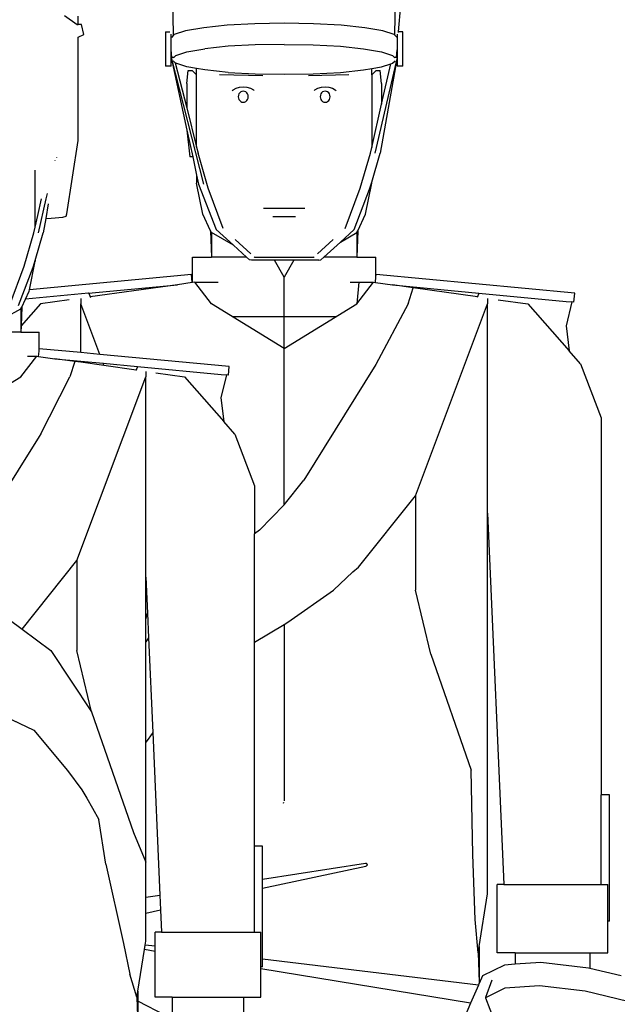
# Model space of a CAD drawing. Units: metres. Extents: x 3.8 to 14.6, y -3.5 to 4.7.
# Drawn here: x 5.6 to 6.3, y -2.1 to -0.8 of the extents above; entities that cross this region are included whole.
import ezdxf

# ---------------------------------------------------------------- set-up
doc = ezdxf.new("R2010")
doc.units = ezdxf.units.M
doc.layers.add('Edges', color=7, linetype='Continuous')

# ---------------------------------------------------------------- blocks, each defined once
blk = doc.blocks.new('marching band fr')
at = {"layer": 'Edges'}
for p, q in [((-2.3787, 0.9392), (-2.3801, 1.0031)), ((-2.1079, 0.9392), (-2.1064, 1.0031)), ((-2.1031, 0.9434), (-2.1005, 0.9759)), ((-2.5124, 0.9631), (-2.4968, 0.9524)), ((-2.4957, 0.9524), (-2.4957, 0.9626)), ((-2.2794, 0.953), (-2.313, 0.9512)), ((-2.2433, 0.9537), (-2.2794, 0.953)), ((-2.2072, 0.953), (-2.2433, 0.9537)), ((-2.1735, 0.9512), (-2.2072, 0.953)), ((-2.4968, 0.9524), (-2.4957, 0.9524)), ((-2.4915, 0.9524), (-2.4957, 0.9524)), ((-2.4886, 0.94), (-2.4915, 0.9524)), ((-2.3886, 0.9434), (-2.3886, 0.9011)), ((-2.3886, 0.9434), (-2.3832, 0.9434)), ((-2.3641, 0.9443), (-2.378, 0.9398)), ((-2.3419, 0.9482), (-2.3641, 0.9443)), ((-2.313, 0.9512), (-2.3419, 0.9482)), ((-2.1446, 0.9482), (-2.1735, 0.9512)), ((-2.1224, 0.9443), (-2.1446, 0.9482)), ((-2.1085, 0.9398), (-2.1224, 0.9443)), ((-2.1031, 0.9434), (-2.1034, 0.9434)), ((-2.0979, 0.9434), (-2.1031, 0.9434)), ((-2.1031, 0.9426), (-2.1031, 0.9434)), ((-2.0979, 0.9011), (-2.0979, 0.9434)), ((-2.496, 0.9365), (-2.4957, 0.9366)), ((-2.4957, 0.9366), (-2.4886, 0.94)), ((-2.4957, 0.8103), (-2.4957, 0.9366)), ((-2.3817, 0.921), (-2.3817, 0.9405)), ((-2.3787, 0.9392), (-2.3815, 0.9363)), ((-2.3815, 0.9363), (-2.3815, 0.9363)), ((-2.378, 0.9398), (-2.3787, 0.9392)), ((-2.1079, 0.9392), (-2.1085, 0.9398)), ((-2.105, 0.9363), (-2.1079, 0.9392)), ((-2.1049, 0.9405), (-2.1049, 0.921)), ((-2.3809, 0.9117), (-2.3817, 0.921)), ((-2.3817, 0.9117), (-2.3817, 0.921)), ((-2.3761, 0.9143), (-2.3624, 0.9187)), ((-2.3624, 0.9187), (-2.3405, 0.9225)), ((-2.312, 0.9255), (-2.3405, 0.9225)), ((-2.2789, 0.9273), (-2.312, 0.9255)), ((-2.2433, 0.9279), (-2.2789, 0.9273)), ((-2.2433, 0.9279), (-2.2077, 0.9273)), ((-2.2077, 0.9273), (-2.1745, 0.9255)), ((-2.1745, 0.9255), (-2.146, 0.9225)), ((-2.146, 0.9225), (-2.1242, 0.9187)), ((-2.1242, 0.9187), (-2.1105, 0.9143)), ((-2.1056, 0.9117), (-2.1049, 0.921)), ((-2.1049, 0.921), (-2.1049, 0.9117)), ((-2.3817, 0.9117), (-2.3624, 0.8228)), ((-2.3809, 0.9117), (-2.3817, 0.9117)), ((-2.3817, 0.9117), (-2.3421, 0.7566)), ((-2.3817, 0.9011), (-2.3817, 0.9117)), ((-2.3787, 0.9117), (-2.3809, 0.9117)), ((-2.3767, 0.9054), (-2.3791, 0.9078)), ((-2.3787, 0.9116), (-2.3761, 0.9143)), ((-2.3761, 0.9048), (-2.3767, 0.9054)), ((-2.3767, 0.9054), (-2.3626, 0.8501)), ((-2.3624, 0.9004), (-2.3761, 0.9048)), ((-2.1049, 0.9117), (-2.1324, 0.7945)), ((-2.1049, 0.9117), (-2.1257, 0.7946)), ((-2.1125, 0.9041), (-2.1105, 0.9048)), ((-2.1105, 0.9143), (-2.1078, 0.9116)), ((-2.1105, 0.9048), (-2.1075, 0.9078)), ((-2.1056, 0.9117), (-2.1078, 0.9117)), ((-2.1049, 0.9117), (-2.1056, 0.9117)), ((-2.1049, 0.9117), (-2.1049, 0.9011)), ((-2.3817, 0.9011), (-2.3886, 0.9011)), ((-2.3626, 0.88), (-2.3607, 0.8959)), ((-2.3505, 0.8983), (-2.3624, 0.9004)), ((-2.3607, 0.8959), (-2.3558, 0.8959)), ((-2.3558, 0.8959), (-2.3505, 0.8906)), ((-2.3405, 0.8966), (-2.3505, 0.8983)), ((-2.3505, 0.8906), (-2.3505, 0.8983)), ((-2.312, 0.8936), (-2.3405, 0.8966)), ((-2.312, 0.8936), (-2.2789, 0.8918)), ((-2.2077, 0.8918), (-2.1745, 0.8936)), ((-2.1745, 0.8936), (-2.146, 0.8966)), ((-2.146, 0.8966), (-2.1361, 0.8983)), ((-2.1361, 0.8983), (-2.1242, 0.9004)), ((-2.1361, 0.8906), (-2.1361, 0.8983)), ((-2.1308, 0.8959), (-2.1361, 0.8906)), ((-2.1308, 0.8959), (-2.1259, 0.8959)), ((-2.1239, 0.88), (-2.1259, 0.8959)), ((-2.1242, 0.9004), (-2.1125, 0.9041)), ((-2.1239, 0.8546), (-2.1125, 0.9041)), ((-2.0979, 0.9011), (-2.1049, 0.9011)), ((-2.3505, 0.8021), (-2.3505, 0.8906)), ((-2.3225, 0.8909), (-2.2695, 0.8899)), ((-2.2789, 0.8918), (-2.2433, 0.8912)), ((-2.2433, 0.8912), (-2.2077, 0.8918)), ((-2.2136, 0.8899), (-2.164, 0.8909)), ((-2.1361, 0.8906), (-2.1361, 0.8017)), ((-2.3626, 0.88), (-2.3626, 0.8501)), ((-2.307, 0.8714), (-2.3059, 0.8723)), ((-2.3059, 0.8723), (-2.3022, 0.8742)), ((-2.3022, 0.8742), (-2.298, 0.8754)), ((-2.2978, 0.8686), (-2.2987, 0.8672)), ((-2.298, 0.8754), (-2.2934, 0.8759)), ((-2.2965, 0.8696), (-2.2978, 0.8686)), ((-2.295, 0.8703), (-2.2965, 0.8696)), ((-2.2934, 0.8705), (-2.295, 0.8703)), ((-2.2934, 0.8759), (-2.2889, 0.8754)), ((-2.2918, 0.8703), (-2.2934, 0.8705)), ((-2.2904, 0.8696), (-2.2918, 0.8703)), ((-2.2891, 0.8686), (-2.2904, 0.8696)), ((-2.2881, 0.8672), (-2.2891, 0.8686)), ((-2.2889, 0.8754), (-2.2846, 0.8742)), ((-2.2846, 0.8742), (-2.281, 0.8723)), ((-2.281, 0.8723), (-2.2799, 0.8714)), ((-2.2066, 0.8714), (-2.2056, 0.8723)), ((-2.2056, 0.8723), (-2.2019, 0.8742)), ((-2.2019, 0.8742), (-2.1977, 0.8754)), ((-2.1974, 0.8686), (-2.1984, 0.8672)), ((-2.1977, 0.8754), (-2.1931, 0.8759)), ((-2.1962, 0.8696), (-2.1974, 0.8686)), ((-2.1947, 0.8703), (-2.1962, 0.8696)), ((-2.1931, 0.8705), (-2.1947, 0.8703)), ((-2.1931, 0.8759), (-2.1886, 0.8754)), ((-2.1915, 0.8703), (-2.1931, 0.8705)), ((-2.1901, 0.8696), (-2.1915, 0.8703)), ((-2.1888, 0.8686), (-2.1901, 0.8696)), ((-2.1878, 0.8672), (-2.1888, 0.8686)), ((-2.1886, 0.8754), (-2.1843, 0.8742)), ((-2.1843, 0.8742), (-2.1807, 0.8723)), ((-2.1807, 0.8723), (-2.1796, 0.8714)), ((-2.1239, 0.88), (-2.1239, 0.8546)), ((-2.2993, 0.8656), (-2.2996, 0.8638)), ((-2.2996, 0.8638), (-2.2993, 0.8621)), ((-2.2987, 0.8672), (-2.2993, 0.8656)), ((-2.2993, 0.8621), (-2.2987, 0.8604)), ((-2.2987, 0.8604), (-2.2978, 0.859)), ((-2.2978, 0.859), (-2.2965, 0.858)), ((-2.2965, 0.858), (-2.295, 0.8573)), ((-2.295, 0.8573), (-2.2934, 0.8571)), ((-2.2934, 0.8571), (-2.2918, 0.8573)), ((-2.2918, 0.8573), (-2.2904, 0.858)), ((-2.2904, 0.858), (-2.2891, 0.859)), ((-2.2891, 0.859), (-2.2881, 0.8604)), ((-2.2875, 0.8656), (-2.2881, 0.8672)), ((-2.2881, 0.8604), (-2.2875, 0.8621)), ((-2.2873, 0.8638), (-2.2875, 0.8656)), ((-2.2875, 0.8621), (-2.2873, 0.8638)), ((-2.199, 0.8656), (-2.1992, 0.8638)), ((-2.1992, 0.8638), (-2.199, 0.8621)), ((-2.1984, 0.8672), (-2.199, 0.8656)), ((-2.199, 0.8621), (-2.1984, 0.8604)), ((-2.1984, 0.8604), (-2.1974, 0.859)), ((-2.1974, 0.859), (-2.1962, 0.858)), ((-2.1962, 0.858), (-2.1947, 0.8573)), ((-2.1947, 0.8573), (-2.1931, 0.8571)), ((-2.1931, 0.8571), (-2.1915, 0.8573)), ((-2.1915, 0.8573), (-2.1901, 0.858)), ((-2.1901, 0.858), (-2.1888, 0.859)), ((-2.1888, 0.859), (-2.1878, 0.8604)), ((-2.1872, 0.8656), (-2.1878, 0.8672)), ((-2.1878, 0.8604), (-2.1872, 0.8621)), ((-2.187, 0.8638), (-2.1872, 0.8656)), ((-2.1872, 0.8621), (-2.187, 0.8638)), ((-2.3626, 0.8501), (-2.3505, 0.8021)), ((-2.1361, 0.8017), (-2.1239, 0.8546)), ((-2.3624, 0.8228), (-2.3587, 0.7902)), ((-2.3624, 0.8228), (-2.3553, 0.7902)), ((-2.5097, 0.7202), (-2.4957, 0.8103)), ((-2.3505, 0.8021), (-2.3486, 0.7945)), ((-2.1377, 0.7945), (-2.1361, 0.8017)), ((-2.5241, 0.7855), (-2.5242, 0.7851)), ((-2.522, 0.7898), (-2.5221, 0.7893)), ((-2.3553, 0.7902), (-2.3587, 0.7902)), ((-2.3553, 0.7902), (-2.3505, 0.7679)), ((-2.3365, 0.7519), (-2.3486, 0.7945)), ((-2.1501, 0.7519), (-2.1377, 0.7945)), ((-2.1361, 0.7593), (-2.1257, 0.7946)), ((-2.5484, 0.7148), (-2.5484, 0.7737)), ((-2.3505, 0.7679), (-2.3505, 0.758)), ((-2.3505, 0.7679), (-2.3481, 0.7568)), ((-2.3429, 0.72), (-2.3505, 0.758)), ((-2.3481, 0.7568), (-2.3266, 0.7012)), ((-2.3181, 0.7022), (-2.3365, 0.7519)), ((-2.1685, 0.7022), (-2.1501, 0.7519)), ((-2.1574, 0.7012), (-2.1387, 0.7504)), ((-2.1437, 0.72), (-2.1361, 0.758)), ((-2.1387, 0.7504), (-2.1361, 0.7593)), ((-2.1361, 0.758), (-2.1361, 0.7593)), ((-2.5451, 0.7182), (-2.5404, 0.7387)), ((-2.5351, 0.7387), (-2.5448, 0.6971)), ((-2.5335, 0.7454), (-2.5351, 0.7387)), ((-2.5322, 0.7324), (-2.5353, 0.7148)), ((-2.2686, 0.7274), (-2.2181, 0.7274)), ((-2.549, 0.7148), (-2.5484, 0.7148)), ((-2.5484, 0.704), (-2.5451, 0.7182)), ((-2.5484, 0.704), (-2.5484, 0.7148)), ((-2.5353, 0.7148), (-2.5385, 0.6972)), ((-2.5353, 0.7148), (-2.5352, 0.7148)), ((-2.5352, 0.7148), (-2.5286, 0.7151)), ((-2.5286, 0.7151), (-2.5145, 0.7164)), ((-2.5145, 0.7164), (-2.5104, 0.7175)), ((-2.5104, 0.7175), (-2.5097, 0.7202)), ((-2.3334, 0.6995), (-2.3429, 0.72)), ((-2.2294, 0.7168), (-2.2572, 0.7168)), ((-2.1532, 0.6995), (-2.1437, 0.72)), ((-2.55, 0.6971), (-2.5484, 0.704)), ((-2.3334, 0.6995), (-2.3324, 0.6673)), ((-2.3324, 0.6973), (-2.3334, 0.6995)), ((-2.3266, 0.7012), (-2.3055, 0.682)), ((-2.1574, 0.7012), (-2.1743, 0.6858)), ((-2.1532, 0.6995), (-2.1542, 0.6673)), ((-2.1542, 0.6973), (-2.1532, 0.6995)), ((-2.5617, 0.6563), (-2.55, 0.6971)), ((-2.5484, 0.6634), (-2.5385, 0.6972)), ((-2.3324, 0.6973), (-2.3324, 0.6673)), ((-2.3055, 0.682), (-2.3324, 0.6973)), ((-2.3034, 0.6889), (-2.284, 0.6713)), ((-2.2025, 0.6713), (-2.1831, 0.6889)), ((-2.1743, 0.6858), (-2.1542, 0.6973)), ((-2.1542, 0.6973), (-2.1542, 0.6673)), ((-2.3055, 0.682), (-2.2894, 0.6673)), ((-2.1743, 0.6858), (-2.1946, 0.6673)), ((-2.5509, 0.6549), (-2.5484, 0.6634)), ((-2.5484, 0.6634), (-2.5484, 0.6622)), ((-2.3556, 0.6361), (-2.3556, 0.6673)), ((-2.3556, 0.6673), (-2.3324, 0.6673)), ((-2.2894, 0.6673), (-2.3324, 0.6673)), ((-2.2894, 0.6673), (-2.2856, 0.6639)), ((-2.2832, 0.6636), (-2.2856, 0.6639)), ((-2.255, 0.6636), (-2.2832, 0.6636)), ((-2.2797, 0.6673), (-2.2802, 0.6676)), ((-2.2797, 0.6673), (-2.2069, 0.6673)), ((-2.2433, 0.6427), (-2.255, 0.6636)), ((-2.2316, 0.6636), (-2.255, 0.6636)), ((-2.2316, 0.6636), (-2.2433, 0.6427)), ((-2.2009, 0.6636), (-2.2316, 0.6636)), ((-2.2069, 0.6673), (-2.2064, 0.6676)), ((-2.2009, 0.6636), (-2.1984, 0.6639)), ((-2.1946, 0.6673), (-2.1984, 0.6639)), ((-2.1542, 0.6673), (-2.1946, 0.6673)), ((-2.1542, 0.6673), (-2.1309, 0.6673)), ((-2.1309, 0.643), (-2.1309, 0.6673)), ((-2.5794, 0.6088), (-2.5617, 0.6563)), ((-2.5688, 0.6079), (-2.5509, 0.6549)), ((-2.5553, 0.6273), (-2.5484, 0.6622)), ((-2.3569, 0.6461), (-2.5553, 0.6273)), ((-2.356, 0.6361), (-2.3569, 0.6461)), ((-2.2433, 0.5943), (-2.2433, 0.6427)), ((-2.1316, 0.6362), (-2.1309, 0.643)), ((-2.1309, 0.643), (-2.1306, 0.6461)), ((-1.8874, 0.6231), (-2.1306, 0.6461)), ((-2.5556, 0.6258), (-2.5553, 0.6273)), ((-2.4828, 0.6232), (-2.3738, 0.6336)), ((-2.3738, 0.6336), (-2.4808, 0.6186)), ((-2.356, 0.6361), (-2.3738, 0.6336)), ((-2.3556, 0.6361), (-2.356, 0.6361)), ((-2.3528, 0.6365), (-2.3556, 0.6361)), ((-2.3324, 0.6101), (-2.3528, 0.6365)), ((-2.3528, 0.6365), (-2.3241, 0.6365)), ((-2.1625, 0.6365), (-2.1519, 0.6365)), ((-2.1542, 0.6101), (-2.1337, 0.6365)), ((-2.1519, 0.6365), (-2.1542, 0.6101)), ((-2.1519, 0.6365), (-2.1337, 0.6365)), ((-2.1337, 0.6365), (-2.1316, 0.6362)), ((-2.1316, 0.6362), (-2.1107, 0.6333)), ((-2.1107, 0.6333), (-2.0048, 0.6232)), ((-2.0852, 0.6297), (-2.1107, 0.6333)), ((-2.0916, 0.6101), (-2.0852, 0.6297)), ((-2.0067, 0.6187), (-2.0852, 0.6297)), ((-2.5647, 0.6062), (-2.5602, 0.6159)), ((-2.5602, 0.6159), (-2.5556, 0.6258)), ((-2.4828, 0.6232), (-2.5602, 0.6159)), ((-2.5065, 0.615), (-2.5418, 0.6101)), ((-2.4924, 0.6168), (-2.4924, 0.6101)), ((-2.4825, 0.6231), (-2.4828, 0.6232)), ((-2.4825, 0.6231), (-2.4808, 0.6186)), ((-2.4808, 0.6186), (-2.4805, 0.6179)), ((-2.0067, 0.6187), (-2.007, 0.618)), ((-2.005, 0.6231), (-2.0067, 0.6187)), ((-2.0048, 0.6232), (-2.005, 0.6231)), ((-2.0048, 0.6232), (-1.8977, 0.6131)), ((-1.9942, 0.6168), (-1.9942, 0.6101)), ((-1.9813, 0.6152), (-1.9448, 0.6101)), ((-1.8884, 0.6122), (-1.8874, 0.6231)), ((-2.585, 0.5932), (-2.5657, 0.6041)), ((-2.5657, 0.6041), (-2.5647, 0.6062)), ((-2.5657, 0.6041), (-2.5657, 0.5829)), ((-2.5418, 0.6101), (-2.5654, 0.5832)), ((-2.5647, 0.6062), (-2.5654, 0.5832)), ((-2.4924, 0.5504), (-2.4924, 0.6101)), ((-2.4691, 0.5482), (-2.4924, 0.6101)), ((-2.2433, 0.5554), (-2.3324, 0.6101)), ((-2.2433, 0.5554), (-2.1542, 0.6101)), ((-2.0916, 0.6101), (-2.1311, 0.536)), ((-2.0825, 0.375), (-1.9942, 0.6101)), ((-1.9942, 0.3536), (-1.9942, 0.6101)), ((-1.9448, 0.6101), (-1.8942, 0.5527)), ((-1.891, 0.6125), (-1.898, 0.5833)), ((-1.8977, 0.6131), (-1.891, 0.6125)), ((-1.8884, 0.6122), (-1.891, 0.6125)), ((-2.2433, 0.5943), (-2.3064, 0.5943)), ((-2.2433, 0.5554), (-2.2433, 0.5943)), ((-2.1802, 0.5943), (-2.2433, 0.5943)), ((-2.5654, 0.5832), (-2.5657, 0.5755)), ((-2.5654, 0.5832), (-2.5657, 0.5829)), ((-2.5657, 0.5829), (-2.5657, 0.5755)), ((-1.898, 0.5833), (-1.8942, 0.5527)), ((-2.5657, 0.5755), (-2.6044, 0.5755)), ((-2.5657, 0.5755), (-2.5434, 0.5755)), ((-2.5434, 0.5522), (-2.5434, 0.5755)), ((-2.5434, 0.5522), (-2.5432, 0.5552)), ((-2.4924, 0.5504), (-2.5432, 0.5552)), ((-2.2433, 0.3638), (-2.2433, 0.5554)), ((-2.5657, 0.5208), (-2.5461, 0.546)), ((-2.5576, 0.546), (-2.5461, 0.546)), ((-2.5461, 0.546), (-2.5441, 0.5457)), ((-2.5441, 0.5457), (-2.5434, 0.5522)), ((-2.5441, 0.5457), (-2.5241, 0.5429)), ((-2.4997, 0.5395), (-2.5241, 0.5429)), ((-2.5241, 0.5429), (-2.4924, 0.5399)), ((-2.4691, 0.5482), (-2.4924, 0.5504)), ((-2.3106, 0.5332), (-2.4691, 0.5482)), ((-1.8802, 0.5368), (-1.8942, 0.5527)), ((-2.4997, 0.5395), (-2.5058, 0.5208)), ((-2.4924, 0.5385), (-2.4997, 0.5395)), ((-2.4924, 0.5385), (-2.4924, 0.5399)), ((-2.4924, 0.5399), (-2.465, 0.5373)), ((-2.464, 0.5345), (-2.4924, 0.5385)), ((-2.464, 0.5345), (-2.465, 0.5373)), ((-2.465, 0.5373), (-2.4228, 0.5333)), ((-2.4247, 0.529), (-2.464, 0.5345)), ((-2.4231, 0.5332), (-2.4247, 0.529)), ((-2.4228, 0.5333), (-2.4231, 0.5332)), ((-2.4228, 0.5333), (-2.3204, 0.5237)), ((-2.3116, 0.5228), (-2.3106, 0.5332)), ((-2.1311, 0.536), (-2.2194, 0.3942)), ((-1.8802, 0.5368), (-1.8551, 0.4704)), ((-2.6509, 0.4685), (-2.5657, 0.5208)), ((-2.5429, 0.4476), (-2.5058, 0.5208)), ((-2.4971, 0.296), (-2.4127, 0.5208)), ((-2.4247, 0.529), (-2.4249, 0.5283)), ((-2.4127, 0.5271), (-2.4127, 0.5208)), ((-2.4127, 0.2755), (-2.4127, 0.5208)), ((-2.4004, 0.5256), (-2.3655, 0.5208)), ((-2.3655, 0.5208), (-2.3171, 0.4659)), ((-2.3141, 0.5231), (-2.3207, 0.4952)), ((-2.3204, 0.5237), (-2.3141, 0.5231)), ((-2.3116, 0.5228), (-2.3141, 0.5231)), ((-2.3207, 0.4952), (-2.3171, 0.4659)), ((-1.8551, 0.4704), (-1.8551, 0.0088)), ((-2.3037, 0.4507), (-2.3171, 0.4659)), ((-2.6496, 0.2773), (-2.5429, 0.4476)), ((-2.5429, 0.4476), (-2.5408, 0.451)), ((-2.3037, 0.4507), (-2.2797, 0.3872)), ((-2.2797, 0.3872), (-2.2797, 0.3285)), ((-2.2433, 0.3638), (-2.2194, 0.3942)), ((-2.1523, 0.2876), (-2.0825, 0.375)), ((-2.0825, 0.375), (-2.0825, 0.2594)), ((-2.2736, 0.3331), (-2.2433, 0.3638)), ((-1.9942, 0.3536), (-1.9742, -0.1011)), ((-1.9942, -0.1126), (-1.9942, 0.3536)), ((-2.2736, 0.3331), (-2.2797, 0.3285)), ((-2.2797, 0.1957), (-2.2797, 0.3285)), ((-2.5644, 0.2116), (-2.4971, 0.296)), ((-2.4971, 0.296), (-2.4971, 0.1855)), ((-2.1827, 0.2594), (-2.1594, 0.2819)), ((-2.1594, 0.2819), (-2.1523, 0.2876)), ((-2.6468, 0.2727), (-2.5644, 0.2116)), ((-2.4127, 0.2231), (-2.4127, 0.2755)), ((-2.4127, 0.2755), (-2.4107, 0.2313)), ((-2.239, 0.2201), (-2.1827, 0.2594)), ((-2.0638, 0.1809), (-2.0825, 0.2594)), ((-2.4127, 0.2231), (-2.4107, 0.2313)), ((-2.4107, 0.2313), (-2.4094, 0.2013)), ((-2.4127, 0.1963), (-2.4127, 0.2231)), ((-2.2797, 0.1957), (-2.2433, 0.2176)), ((-2.2433, 0.2176), (-2.239, 0.2201)), ((-2.2433, 0.2176), (-2.2433, 0.0015)), ((-2.5644, 0.2116), (-2.5292, 0.1855)), ((-2.4094, 0.2013), (-2.4127, 0.1963)), ((-2.4127, 0.0733), (-2.4127, 0.1963)), ((-2.4094, 0.2013), (-2.4043, 0.0852)), ((-2.2797, -0.0542), (-2.2797, 0.1957)), ((-2.5292, 0.1855), (-2.4793, 0.1104)), ((-2.4793, 0.1104), (-2.4971, 0.1855)), ((-2.0638, 0.1809), (-2.0143, 0.0391)), ((-2.6461, 0.1335), (-2.5499, 0.0881)), ((-2.4793, 0.1104), (-2.4277, -0.0373)), ((-2.5499, 0.0881), (-2.5087, 0.0387)), ((-2.4043, 0.0852), (-2.41, 0.0769)), ((-2.4043, 0.0852), (-2.3956, -0.1139)), ((-2.41, 0.0769), (-2.4127, 0.0733)), ((-2.4127, -0.0738), (-2.4127, 0.0733)), ((-2.5087, 0.0387), (-2.491, 0.0148)), ((-2.0123, -0.0643), (-2.0143, 0.0391)), ((-2.491, 0.0148), (-2.4849, 0.0046)), ((-2.4849, 0.0046), (-2.478, -0.0075)), ((-1.8447, 0.0088), (-1.8551, 0.0088)), ((-1.8551, -0.1011), (-1.8551, 0.0088)), ((-1.8447, -0.1457), (-1.8447, 0.0088)), ((-2.478, -0.0075), (-2.4705, -0.0213)), ((-2.245, -0.0004), (-2.2438, -0.001)), ((-2.4616, -0.0759), (-2.4705, -0.0213)), ((-2.4277, -0.0373), (-2.4127, -0.0738)), ((-2.2697, -0.0542), (-2.2797, -0.0542)), ((-2.2797, -0.1593), (-2.2797, -0.0542)), ((-2.2697, -0.0944), (-2.2697, -0.0542)), ((-2.0094, -0.144), (-2.0123, -0.0643)), ((-2.4616, -0.0759), (-2.4399, -0.1733)), ((-2.4127, -0.1165), (-2.4127, -0.0738)), ((-2.2697, -0.0944), (-2.1438, -0.0749)), ((-2.2697, -0.1056), (-2.1431, -0.0787)), ((-2.1438, -0.0749), (-2.1434, -0.0749)), ((-2.1434, -0.0749), (-2.1429, -0.075)), ((-2.1427, -0.0786), (-2.1431, -0.0787)), ((-2.1429, -0.075), (-2.1425, -0.0752)), ((-2.1423, -0.0783), (-2.1427, -0.0786)), ((-2.1425, -0.0752), (-2.1422, -0.0756)), ((-2.1421, -0.078), (-2.1423, -0.0783)), ((-2.1422, -0.0756), (-2.142, -0.076)), ((-2.1419, -0.0775), (-2.1421, -0.078)), ((-2.142, -0.076), (-2.1418, -0.0765)), ((-2.1418, -0.077), (-2.1419, -0.0775)), ((-2.1418, -0.0765), (-2.1418, -0.077)), ((-2.2697, -0.1056), (-2.2697, -0.0944)), ((-2.2697, -0.1925), (-2.2697, -0.1056)), ((-1.9742, -0.1011), (-1.9824, -0.1011)), ((-1.9824, -0.1846), (-1.9824, -0.1011)), ((-1.9742, -0.1011), (-1.8551, -0.1011)), ((-1.8551, -0.1011), (-1.8469, -0.1011)), ((-1.8469, -0.1457), (-1.8469, -0.1011)), ((-2.4127, -0.1165), (-2.3956, -0.1139)), ((-2.4127, -0.136), (-2.4127, -0.1165)), ((-2.3956, -0.1139), (-2.3948, -0.1322)), ((-2.0044, -0.1768), (-1.9942, -0.1126)), ((-2.4127, -0.136), (-2.3948, -0.1322)), ((-2.3948, -0.1322), (-2.3936, -0.1593)), ((-2.4127, -0.1702), (-2.4127, -0.136)), ((-2.0056, -0.1846), (-2.0094, -0.144)), ((-1.8469, -0.1846), (-1.8469, -0.1457)), ((-1.8447, -0.1457), (-1.8469, -0.1457)), ((-2.3936, -0.1593), (-2.4014, -0.1593)), ((-2.4014, -0.1766), (-2.4014, -0.1593)), ((-2.3936, -0.1593), (-2.2797, -0.1593)), ((-2.2797, -0.1593), (-2.2718, -0.1593)), ((-2.2718, -0.2019), (-2.2718, -0.1593)), ((-2.4399, -0.1733), (-2.4324, -0.2109)), ((-2.4224, -0.2316), (-2.4144, -0.1807)), ((-2.4144, -0.1807), (-2.4135, -0.1752)), ((-2.4014, -0.1829), (-2.4144, -0.1807)), ((-2.4135, -0.1752), (-2.4127, -0.1702)), ((-2.4014, -0.1766), (-2.4135, -0.1752)), ((-2.4014, -0.1829), (-2.4014, -0.1766)), ((-2.0056, -0.1846), (-2.0044, -0.1768)), ((-2.0044, -0.1768), (-2.0044, -0.2206)), ((-2.4014, -0.2391), (-2.4014, -0.1829)), ((-2.0053, -0.2242), (-2.2697, -0.1925)), ((-2.2697, -0.2019), (-2.2697, -0.1925)), ((-2.0056, -0.1846), (-2.0044, -0.2206)), ((-1.9603, -0.1846), (-1.9824, -0.1846)), ((-1.9603, -0.1846), (-1.9603, -0.1987)), ((-1.9603, -0.1846), (-1.869, -0.1846)), ((-1.869, -0.1846), (-1.869, -0.2037)), ((-1.869, -0.1846), (-1.8469, -0.1846)), ((-2.2697, -0.2019), (-2.2718, -0.2019)), ((-2.2718, -0.2042), (-2.2718, -0.2019)), ((-2.015, -0.2464), (-2.2718, -0.2042)), ((-2.2718, -0.2391), (-2.2718, -0.2042)), ((-1.9733, -0.1996), (-2.0003, -0.2127)), ((-1.9603, -0.1987), (-1.9733, -0.1996)), ((-1.929, -0.1964), (-1.9603, -0.1987)), ((-1.8707, -0.2033), (-1.929, -0.1964)), ((-1.869, -0.2037), (-1.8707, -0.2033)), ((-1.8304, -0.213), (-1.869, -0.2037)), ((-2.4236, -0.2391), (-2.4324, -0.2109)), ((-2.0003, -0.2127), (-2.0045, -0.2222)), ((-2.0053, -0.2242), (-2.015, -0.2464)), ((-2.0052, -0.224), (-2.0053, -0.2242)), ((-2.0044, -0.2206), (-2.0052, -0.224)), ((-2.0045, -0.2222), (-2.0052, -0.224)), ((-2.0044, -0.2206), (-2.0045, -0.2222)), ((-1.9891, -0.218), (-1.9969, -0.2392)), ((-1.9729, -0.2281), (-1.9967, -0.2396)), ((-1.9305, -0.2251), (-1.9729, -0.2281)), ((-1.8745, -0.2317), (-1.9305, -0.2251)), ((-2.4236, -0.2391), (-2.4224, -0.2316)), ((-2.4236, -0.2391), (-2.4225, -0.2735)), ((-2.4224, -0.2316), (-2.4224, -0.244)), ((-2.3803, -0.2391), (-2.4014, -0.2391)), ((-2.3803, -0.2391), (-2.293, -0.2391)), ((-2.3803, -0.2391), (-2.3803, -0.2669)), ((-2.293, -0.2391), (-2.293, -0.3282)), ((-2.293, -0.2391), (-2.2718, -0.2391)), ((-1.9969, -0.2392), (-1.9967, -0.2396)), ((-1.9967, -0.2396), (-1.9859, -0.2675)), ((-1.8088, -0.2476), (-1.8745, -0.2317)), ((-2.4224, -0.244), (-2.4225, -0.2735)), ((-2.388, -0.262), (-2.4224, -0.244)), ((-2.015, -0.2464), (-2.0455, -0.317))]:
    blk.add_line(p, q, dxfattribs=at)

msp = doc.modelspace()

# ---------------------------------------------------------------- block references
msp.add_blockref('marching band fr', (8.1688, -1.807))

doc.saveas('drawing.dxf')
